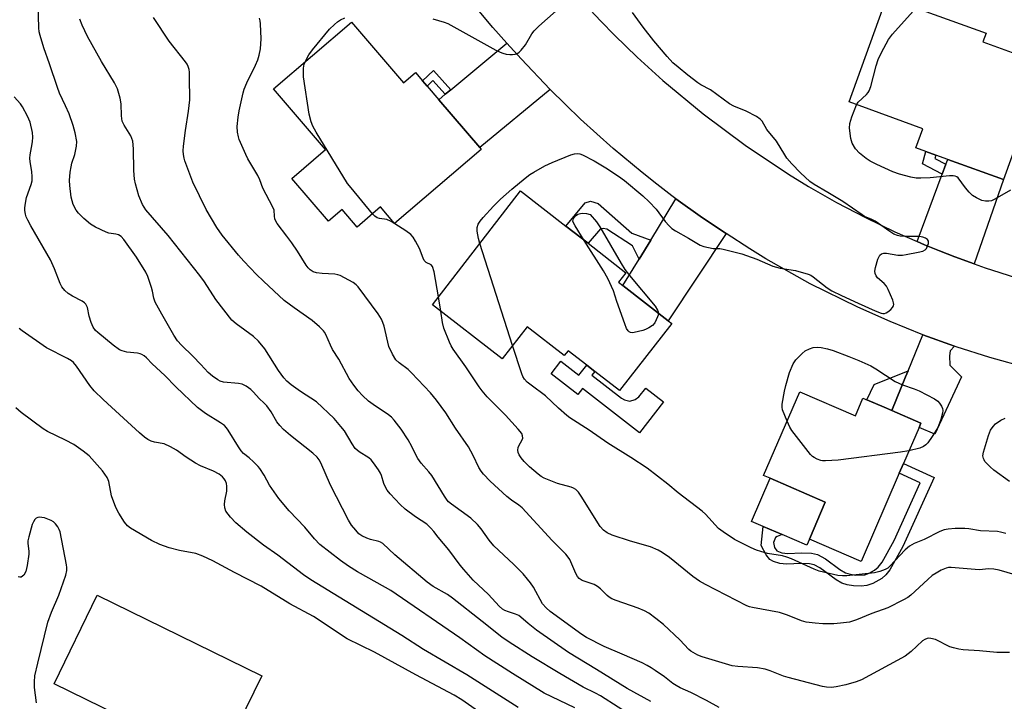
# Model space of a CAD drawing. Units: inches. Extents: x 1285765 to 1291765, y 537450 to 541450.
# Drawn here: x 1288035 to 1288333, y 540871 to 541077 of the extents above; entities that cross this region are included whole.
import ezdxf

# ---------------------------------------------------------------- set-up
doc = ezdxf.new("R2010")
doc.units = ezdxf.units.IN
doc.header["$MEASUREMENT"] = 0
for name, color, linetype in [('BLDG-Footprint', 5, 'Continuous'), ('CULTRL-Pad', 6, 'Continuous'), ('TRANS-Driveway', 251, 'Continuous'), ('TRANS-Non Street Sidewalk', 7, 'Continuous'), ('TRANS-Road', 130, 'Continuous'), ('Undefined', 1, 'Continuous')]:
    doc.layers.add(name, color=color, linetype=linetype)

msp = doc.modelspace()

# ---------------------------------------------------------------- linework, layer by layer
at = {"layer": 'BLDG-Footprint'}
for points, elevation in [([(1288345.63, 541063.96), (1288333.02, 541029.05), (1288316.09, 541035.17), (1288312.45, 541036.48), (1288309.43, 541037.57), (1288306.45, 541038.65), (1288308.56, 541044.49), (1288286.21, 541052.57), (1288297.66, 541084.27), (1288327.68, 541073.42), (1288326.73, 541070.79)], 466.19), ([(1288135.58, 541076.76), (1288151.32, 541058.36), (1288154.97, 541061.49), (1288157.09, 541059), (1288158.47, 541057.39), (1288162, 541053.26), (1288174.39, 541038.77), (1288174.86, 541038.23), (1288148.64, 541015.81), (1288144.39, 541020.78), (1288137.29, 541014.7), (1288132.72, 541020.04), (1288128.57, 541016.49), (1288117.49, 541029.44), (1288127.68, 541038.15), (1288111.95, 541056.55)], 462.31), ([(1288232.52, 540985.5), (1288216.73, 540965.15), (1288209.21, 540970.99), (1288206.79, 540972.87), (1288201.15, 540977.25), (1288200.01, 540975.79), (1288188.78, 540984.51), (1288181.22, 540974.76), (1288160.05, 540991.19), (1288186.77, 541025.62), (1288200.51, 541014.96), (1288207.18, 541009.78), (1288218.66, 541000.87), (1288216.43, 540997.99), (1288217.77, 540996.95), (1288231.44, 540986.34)], 464.29), ([(1288271.28, 540964.79), (1288288.12, 540957.52), (1288290.43, 540962.89), (1288296.82, 540960.14), (1288299.2, 540959.11), (1288307.97, 540955.32), (1288307.4, 540953.98), (1288302.69, 540943.08), (1288301.42, 540940.12), (1288289.91, 540913.44), (1288274.19, 540920.22), (1288279.02, 540931.41), (1288262.31, 540938.62), (1288260.35, 540939.46)], 465.9), ([(1288108.47, 540878.79), (1288091.51, 540844.14), (1288090.24, 540844.76), (1288075.7, 540851.88), (1288072.94, 540853.23), (1288076.78, 540861.07), (1288072.37, 540863.23), (1288064.97, 540866.85), (1288045.51, 540876.38), (1288058.62, 540903.18)], 446.91)]:
    msp.add_lwpolyline(points, close=True, dxfattribs=dict(at, elevation=elevation))
at = {"layer": 'CULTRL-Pad'}
msp.add_lwpolyline([(1288274.19, 540920.22), (1288273.38, 540918.34), (1288265.92, 540921.56), (1288260.17, 540924.04), (1288256.68, 540925.55), (1288262.31, 540938.62), (1288279.02, 540931.41)], close=True, dxfattribs=at)
at = {"layer": 'TRANS-Driveway'}
for points in [[(1288195.77, 541056.34), (1288174.39, 541038.77), (1288162, 541053.26), (1288163.98, 541054.91), (1288165.61, 541056.26), (1288182.64, 541070.37), (1288186.92, 541065.6)], [(1288324.07, 541003.52), (1288318.21, 541005.67), (1288313.62, 541007.45), (1288309.06, 541009.31), (1288306.8, 541010.28), (1288314.42, 541030.69), (1288315.55, 541033.71), (1288316.09, 541035.17), (1288333.02, 541029.05)], [(1288248.97, 541012.74), (1288231.44, 540986.34), (1288217.77, 540996.95), (1288222.63, 541004.93), (1288226.18, 541010.77), (1288233.79, 541023.29), (1288241.83, 541017.48)], [(1288318.09, 540978.66), (1288316.8, 540977.2), (1288316.66, 540975.71), (1288316.76, 540972.91), (1288320.23, 540969.31), (1288312.22, 540951.98), (1288307.4, 540953.98), (1288307.97, 540955.32), (1288299.2, 540959.11), (1288303.35, 540969.29), (1288304.11, 540971.17), (1288308.56, 540982.1)]]:
    msp.add_lwpolyline(points, close=True, dxfattribs=at)
at = {"layer": 'TRANS-Non Street Sidewalk'}
for points in [[(1288165.61, 541056.26), (1288163.98, 541054.91), (1288160.23, 541059.08), (1288158.47, 541057.4), (1288157.09, 541059), (1288160.35, 541062.12)], [(1288315.55, 541033.71), (1288314.42, 541030.69), (1288308.47, 541033.82), (1288309.43, 541037.57), (1288312.45, 541036.48), (1288312.2, 541035.47)], [(1288226.18, 541010.77), (1288222.63, 541004.93), (1288220.64, 541009.01), (1288212.88, 541014.04), (1288211.72, 541014.29), (1288210.94, 541014.15), (1288207.18, 541009.78), (1288200.51, 541014.96), (1288206.31, 541021.99), (1288207.97, 541022.52), (1288210.21, 541021.85), (1288220.47, 541012.86)], [(1288199, 540974.08), (1288204.45, 540969.85), (1288206.79, 540972.87), (1288209.21, 540970.99), (1288208.3, 540969.81), (1288217.3, 540962.83), (1288218.18, 540962.32), (1288219.83, 540962.01), (1288221.46, 540962.44), (1288222.53, 540963.26), (1288224.64, 540965.95), (1288230.02, 540961.78), (1288222.72, 540952.37), (1288205.47, 540965.76), (1288204.08, 540963.97), (1288196.01, 540970.23)], [(1288299.2, 540959.11), (1288296.82, 540960.14), (1288291.56, 540962.4), (1288293.79, 540967.02), (1288304.11, 540971.17), (1288303.35, 540969.29)], [(1288297.39, 540909.4), (1288296.1, 540908.29), (1288293.4, 540906.79), (1288291.56, 540906.11), (1288289.9, 540905.94), (1288287.58, 540906.02), (1288285.61, 540906.31), (1288284.01, 540906.8), (1288282.28, 540907.83), (1288277.4, 540911.48), (1288275.66, 540912.44), (1288274.23, 540912.72), (1288271.69, 540912.83), (1288267.32, 540912.61), (1288265.28, 540912.79), (1288263.33, 540913.43), (1288262.25, 540914.02), (1288261.08, 540915.47), (1288259.65, 540918.3), (1288260.17, 540924.04), (1288265.92, 540921.56), (1288264.4, 540920.99), (1288263.96, 540920.64), (1288263.38, 540919.21), (1288263.62, 540917.63), (1288264.32, 540916.66), (1288265.9, 540916.02), (1288267.68, 540915.82), (1288271.84, 540916.06), (1288274.82, 540915.93), (1288276.63, 540915.58), (1288279.12, 540914.21), (1288283.4, 540910.98), (1288285.17, 540909.93), (1288286.54, 540909.54), (1288288.23, 540909.3), (1288290.97, 540909.4), (1288292.29, 540909.92), (1288293.91, 540910.81), (1288295.05, 540911.74), (1288296.24, 540913.24), (1288299.85, 540919.73), (1288307.73, 540937.23), (1288301.42, 540940.12), (1288302.69, 540943.08), (1288311.99, 540938.82), (1288302.53, 540917.95), (1288298.54, 540910.89)]]:
    msp.add_lwpolyline(points, close=True, dxfattribs=at)
at = {"layer": 'TRANS-Road'}
for points in [[(1288202.84, 541085.8), (1288211.03, 541077.04), (1288215.24, 541072.77), (1288222.04, 541066.17), (1288229.86, 541059.08), (1288242.03, 541048.96), (1288254.72, 541039.5), (1288267.89, 541030.72), (1288273.91, 541027.02), (1288282.45, 541022.13), (1288291.17, 541017.54), (1288300.04, 541013.26), (1288306.8, 541010.28), (1288309.06, 541009.31), (1288313.62, 541007.45), (1288318.21, 541005.67), (1288324.07, 541003.52), (1288327.47, 541002.31), (1288336.56, 540999.39)], [(1288340.47, 540972.01), (1288328.81, 540975.19), (1288318.62, 540978.47), (1288318.09, 540978.66), (1288308.56, 540982.1), (1288298.63, 540986.08), (1288288.84, 540990.41), (1288274.46, 540997.54), (1288261.02, 541005.08), (1288256.14, 541008.05), (1288248.97, 541012.74), (1288241.83, 541017.48), (1288233.79, 541023.29), (1288232.58, 541024.18), (1288228.04, 541027.65), (1288223.56, 541031.19), (1288214.79, 541038.52), (1288204.95, 541047.4), (1288200.32, 541051.84), (1288195.77, 541056.34), (1288186.92, 541065.6), (1288182.64, 541070.37), (1288178.39, 541075.16), (1288174.25, 541080.05)]]:
    msp.add_lwpolyline(points, dxfattribs=at)
at = {"layer": 'Undefined'}
for p, q in [((1288184.36, 540978.82, 464), (1288174.4, 541009.69, 464)), ((1288162.62, 540989.2, 462), (1288161.88, 540993.55, 462))]:
    msp.add_line(p, q, dxfattribs=at)
for points, elevation in [([(1288221.61, 540865.85), (1288210.92, 540872.71), (1288209.44, 540873.54), (1288205.69, 540875.37), (1288198.64, 540879.45), (1288190.25, 540884.56), (1288183.27, 540888.99), (1288181.12, 540890.54), (1288175.09, 540895.21), (1288166.19, 540902.3), (1288164.59, 540903.4), (1288160.32, 540905.85), (1288158.46, 540907.18), (1288148.66, 540915.44), (1288145.04, 540918.86), (1288144.37, 540919.25), (1288143.84, 540919.45), (1288141.29, 540920.07), (1288140.21, 540920.44), (1288138.72, 540921.19), (1288137.83, 540921.84), (1288136.86, 540922.87), (1288135.6, 540924.42), (1288134.65, 540925.88), (1288129.22, 540936.51), (1288126.33, 540943.28), (1288125.81, 540944.18), (1288125.15, 540945.02), (1288123.89, 540946.2), (1288117.12, 540951.55), (1288115.03, 540953.4), (1288113.88, 540954.64), (1288112.99, 540955.74), (1288111.25, 540958.71), (1288109.91, 540960.55), (1288109.14, 540961.41), (1288107.65, 540962.81), (1288105.95, 540964.72), (1288105.14, 540965.5), (1288103.71, 540966.49), (1288102.43, 540967.12), (1288101.32, 540967.34), (1288096.8, 540967.77), (1288095.81, 540968.05), (1288095.08, 540968.44), (1288093.48, 540969.58), (1288092.18, 540970.66), (1288089.98, 540973.11), (1288087.58, 540975.63), (1288084.06, 540978.94), (1288082.93, 540980.27), (1288081.76, 540981.93), (1288078.14, 540988.28), (1288076.16, 540991.92), (1288075.69, 540993.14), (1288075.35, 540995.28), (1288075.05, 540996.4), (1288073.91, 540999.72), (1288073.33, 541001.05), (1288070.46, 541005.58), (1288066.64, 541010.97), (1288065.85, 541011.81), (1288065.01, 541012.35), (1288064.27, 541012.58), (1288062.12, 541012.86), (1288061.31, 541013.11), (1288058.11, 541014.67), (1288056.57, 541015.56), (1288054.56, 541017.24), (1288052.88, 541018.86), (1288052.24, 541019.79), (1288051.34, 541021.57), (1288050.97, 541022.64), (1288050.75, 541023.79), (1288050.3, 541027.31), (1288050.22, 541028.76), (1288050.43, 541031.29), (1288050.66, 541032.97), (1288050.95, 541034), (1288051.86, 541036.65), (1288052.36, 541039.17), (1288052.37, 541040.6), (1288051.96, 541043.21), (1288051.31, 541045.49), (1288050.07, 541049.01), (1288049.03, 541051.44), (1288047.21, 541055.25), (1288046.55, 541056.91), (1288044.16, 541064.17), (1288042.42, 541069), (1288041.3, 541072.7), (1288041.04, 541073.85), (1288040.91, 541075.01), (1288040.68, 541082.11)], 454), ([(1288160.22, 541077.76), (1288163.62, 541076.76), (1288164.71, 541076.29), (1288179.27, 541068.25), (1288180.58, 541067.61), (1288181.39, 541067.33), (1288182.45, 541067.09), (1288183.53, 541066.94), (1288184.35, 541066.94), (1288185.16, 541067.08), (1288185.91, 541067.38), (1288186.36, 541067.7), (1288186.97, 541068.29), (1288188.24, 541069.88), (1288190.19, 541073.22), (1288190.88, 541074.16), (1288192.31, 541075.55), (1288199.24, 541081.71)], 462), ([(1288288.49, 541051.75), (1288289, 541052.55), (1288291.49, 541054.82), (1288292.03, 541055.47), (1288292.31, 541055.95), (1288292.79, 541057.3), (1288294.44, 541063.51), (1288295.04, 541065.45), (1288296.05, 541067.6), (1288298.11, 541071.53), (1288299.4, 541073.15), (1288306.54, 541081.06)], 466), ([(1288226.18, 540870.97), (1288219.02, 540874.99), (1288209.74, 540880.75), (1288201.28, 540885.88), (1288191.57, 540892.61), (1288189.02, 540894.64), (1288186.81, 540896.59), (1288186.21, 540897.04), (1288185.24, 540897.48), (1288183.07, 540898.16), (1288182.02, 540898.59), (1288181.31, 540899), (1288180.26, 540899.85), (1288177.06, 540903.37), (1288172.45, 540907.77), (1288169.57, 540910.94), (1288168.48, 540912.28), (1288165.02, 540916.99), (1288161.81, 540920.79), (1288160.52, 540922.53), (1288159.63, 540923.55), (1288158.38, 540924.67), (1288154.91, 540926.97), (1288151.79, 540929.23), (1288150.31, 540930.64), (1288147.25, 540933.89), (1288146.38, 540934.97), (1288145.95, 540935.7), (1288145.4, 540937.03), (1288144.64, 540939.44), (1288144.32, 540940.2), (1288143.72, 540941.18), (1288142.2, 540943.31), (1288141.48, 540944.21), (1288140.85, 540944.79), (1288137.93, 540946.6), (1288136.72, 540947.65), (1288135.73, 540949.05), (1288133.43, 540952.97), (1288132.36, 540954.31), (1288130.29, 540956.67), (1288124.96, 540961.8), (1288120.14, 540964.87), (1288117.29, 540966.93), (1288116.04, 540968.01), (1288115.06, 540969.08), (1288113.48, 540971.22), (1288109.33, 540977.77), (1288107.42, 540980.18), (1288105.88, 540981.58), (1288100.61, 540985.37), (1288099.34, 540986.53), (1288094.53, 540992.77), (1288091.05, 540998.15), (1288089.69, 541000.03), (1288080.04, 541012.13), (1288073.33, 541019.92), (1288072.33, 541021.53), (1288071.19, 541024.14), (1288070.16, 541027.75), (1288069.86, 541029.21), (1288069.72, 541031.85), (1288069.61, 541038.36), (1288069.32, 541040.66), (1288069.11, 541041.49), (1288068.78, 541042.28), (1288066.78, 541045.5), (1288066.19, 541046.76), (1288065.96, 541048.39), (1288065.88, 541052.02), (1288065.5, 541053.72), (1288064.7, 541056.52), (1288064.37, 541057.32), (1288063.83, 541058.35), (1288059.85, 541064.81), (1288055.68, 541072.42), (1288054.03, 541075.82), (1288053.37, 541077.64)], 456), ([(1288246.88, 540869.19), (1288243.04, 540871.32), (1288238.34, 540873.7), (1288235.13, 540875.16), (1288233.83, 540875.85), (1288232.84, 540876.47), (1288230.32, 540878.44), (1288227.52, 540880.44), (1288226.33, 540881.23), (1288225.11, 540881.92), (1288223.57, 540882.68), (1288217.54, 540885.35), (1288212.06, 540887.64), (1288206.77, 540890.38), (1288205.33, 540891.31), (1288195.7, 540898.26), (1288194.46, 540899.37), (1288193.42, 540900.6), (1288190.65, 540905.64), (1288189.78, 540906.95), (1288188.88, 540908.1), (1288187.51, 540909.68), (1288184.59, 540912.58), (1288178.66, 540918.14), (1288177.27, 540919.86), (1288174.84, 540923.28), (1288173.74, 540924.61), (1288171.72, 540926.56), (1288165.83, 540930.82), (1288164.97, 540931.53), (1288164.51, 540932.02), (1288163.69, 540933.22), (1288159.89, 540939.47), (1288158.99, 540940.61), (1288156.69, 540943.22), (1288155.66, 540944.6), (1288155.13, 540945.53), (1288153.87, 540948.26), (1288152.69, 540950.27), (1288150.66, 540953.47), (1288148.49, 540956.24), (1288147.69, 540957.08), (1288146.8, 540957.82), (1288142.13, 540960.94), (1288140.75, 540961.95), (1288138.89, 540963.67), (1288137.57, 540965.1), (1288136.3, 540966.8), (1288134.9, 540968.88), (1288131.71, 540974.73), (1288129.82, 540977.6), (1288129.17, 540978.93), (1288127.81, 540982.15), (1288127.43, 540982.83), (1288127.08, 540983.28), (1288125.86, 540984.48), (1288123.67, 540986.38), (1288118.19, 540990.21), (1288115.22, 540992.43), (1288108.93, 540998.29), (1288106.82, 541000.35), (1288102.93, 541004.39), (1288101.36, 541006.15), (1288096.44, 541012.26), (1288094.76, 541014.6), (1288091.57, 541019.97), (1288087.57, 541028.3), (1288085.14, 541034.71), (1288084.89, 541035.57), (1288084.7, 541036.64), (1288084.62, 541037.73), (1288084.72, 541039.22), (1288085.31, 541043.98), (1288086.21, 541049.77), (1288086.64, 541053.27), (1288086.65, 541054.73), (1288086.48, 541058.48), (1288086.49, 541061.59), (1288086.39, 541062.43), (1288086.14, 541063.27), (1288085.79, 541064.06), (1288085.33, 541064.77), (1288080.36, 541071.03), (1288075.65, 541078.19)], 458), ([(1288334.79, 540885.83), (1288330.97, 540885.82), (1288325.69, 540886.36), (1288320.81, 540886.64), (1288319.44, 540886.82), (1288317.79, 540887.22), (1288316.72, 540887.57), (1288312.34, 540889.78), (1288310.94, 540890.12), (1288310.37, 540890.16), (1288309.85, 540890.09), (1288309.12, 540889.82), (1288308.47, 540889.41), (1288305.06, 540886.16), (1288303.18, 540884.77), (1288290.01, 540877.62), (1288288.39, 540876.94), (1288285.27, 540876.04), (1288282.34, 540875.44), (1288280.86, 540875.29), (1288279.37, 540875.38), (1288278.21, 540875.59), (1288267.75, 540878.26), (1288266.37, 540878.7), (1288262.3, 540880.34), (1288260.77, 540880.76), (1288258.45, 540881.16), (1288252.53, 540881.58), (1288250.79, 540881.85), (1288241.79, 540884.55), (1288240.47, 540885.07), (1288238.99, 540885.81), (1288238.3, 540886.24), (1288237.7, 540886.75), (1288234.97, 540889.67), (1288230, 540894.31), (1288227.73, 540896.16), (1288225.59, 540897.75), (1288224.29, 540898.46), (1288222.38, 540899.29), (1288215.72, 540901.61), (1288214.37, 540902.15), (1288213.63, 540902.6), (1288212.96, 540903.14), (1288210.95, 540905.17), (1288210.1, 540905.89), (1288209.04, 540906.41), (1288205.42, 540907.69), (1288204.5, 540908.28), (1288204.02, 540908.86), (1288203.49, 540909.76), (1288201.68, 540913.97), (1288201.21, 540914.7), (1288200.48, 540915.6), (1288196.34, 540919.77), (1288187.24, 540929.69), (1288186.27, 540930.5), (1288183.97, 540932.03), (1288182.63, 540933.11), (1288177.57, 540937.71), (1288175.55, 540939.87), (1288174.86, 540940.75), (1288174.16, 540941.86), (1288172.44, 540945.47), (1288170.95, 540948.1), (1288167.01, 540953.74), (1288164.12, 540958.46), (1288161.31, 540962.31), (1288159.45, 540964.46), (1288153.78, 540970.56), (1288152.69, 540971.53), (1288149.96, 540973.58), (1288149.01, 540974.52), (1288147.99, 540976.19), (1288146.92, 540978.48), (1288145.42, 540984.68), (1288145.08, 540985.8), (1288144.64, 540986.82), (1288143.64, 540988.46), (1288137.57, 540996.57), (1288136.98, 540997.18), (1288136.04, 540997.86), (1288133.5, 540999.36), (1288132.18, 541000), (1288131.41, 541000.24), (1288130.56, 541000.38), (1288126.69, 541000.64), (1288125.02, 541000.88), (1288123.96, 541001.17), (1288123.02, 541001.76), (1288122.46, 541002.33), (1288121.83, 541003.19), (1288119.23, 541007.38), (1288117.46, 541009.93), (1288115.98, 541011.98), (1288113.09, 541015.74), (1288112.68, 541016.47), (1288112.39, 541017.22), (1288112.25, 541017.98), (1288112.11, 541019.76), (1288111.79, 541020.75), (1288108.74, 541026.44), (1288107.77, 541029.02), (1288107.17, 541030.32), (1288104.22, 541035.33), (1288103.54, 541036.62), (1288101.6, 541041.23), (1288101.35, 541042.06), (1288101.09, 541043.45), (1288100.96, 541045.13), (1288101.22, 541047.94), (1288101.58, 541049.94), (1288102.75, 541055.35), (1288103.11, 541056.46), (1288103.85, 541058.35), (1288106.52, 541063.76), (1288107.2, 541065.36), (1288107.58, 541066.71), (1288107.99, 541068.65), (1288108.24, 541071.71), (1288108, 541076.28), (1288107.89, 541077.12), (1288107.67, 541077.91)], 460), ([(1288121.53, 541064.74), (1288122.66, 541066.85), (1288123.75, 541068.37), (1288128.96, 541074.58), (1288130.4, 541076.08), (1288131.29, 541076.83), (1288132.25, 541077.45), (1288133.54, 541078.03)], 462), ([(1288174.4, 541009.69), (1288173.99, 541011.19), (1288173.6, 541013.4), (1288173.62, 541014.52), (1288173.96, 541015.56), (1288174.52, 541016.48), (1288175.41, 541017.58), (1288178.53, 541021.01), (1288180.72, 541023.17), (1288184.12, 541026.15), (1288188.18, 541029.49), (1288189.58, 541030.56), (1288190.81, 541031.32), (1288194.09, 541033.19), (1288196.37, 541034.27), (1288202, 541036.53), (1288203.11, 541036.87), (1288203.93, 541036.94), (1288204.75, 541036.86), (1288205.55, 541036.6), (1288209.08, 541034.72), (1288212.54, 541032.65), (1288216.37, 541030.12), (1288218.19, 541028.79), (1288223.76, 541024.12), (1288225.69, 541022.37), (1288227.79, 541020.08), (1288230.58, 541016.42), (1288231.71, 541015.07), (1288232.53, 541014.26), (1288233.67, 541013.5), (1288237.59, 541011.3), (1288241.18, 541009.17), (1288242.21, 541008.76), (1288243.62, 541008.46), (1288245.06, 541008.25), (1288247.11, 541008.15), (1288248.11, 541008), (1288253.76, 541006.55), (1288255.13, 541006.13), (1288258.34, 541004.94), (1288263.15, 541002.9), (1288264.24, 541002.51), (1288265.37, 541002.26), (1288269.99, 541001.52), (1288273.83, 541000.42), (1288274.6, 541000.09), (1288275.35, 540999.63), (1288279.57, 540996.32), (1288281.01, 540995.39), (1288283.89, 540993.97), (1288289, 540991.68), (1288294.07, 540989.29), (1288295.89, 540988.59), (1288296.42, 540988.52), (1288296.94, 540988.55), (1288297.45, 540988.72), (1288297.93, 540989.01), (1288298.82, 540989.75), (1288299.39, 540990.36), (1288299.67, 540990.8), (1288299.77, 540991.27), (1288299.7, 540991.77), (1288299.44, 540992.56), (1288298.05, 540995.77), (1288297.52, 540996.79), (1288296.81, 540997.65), (1288294.83, 540999.32), (1288294.4, 540999.95), (1288294.09, 541000.64), (1288293.98, 541001.38), (1288294.17, 541002.47), (1288294.93, 541004.96), (1288295.5, 541006.19), (1288296.04, 541006.63), (1288296.73, 541006.81), (1288297.56, 541006.75), (1288300.97, 541006.23), (1288302.36, 541006.19), (1288303.55, 541006.35), (1288307.1, 541007.07), (1288308.54, 541007.44), (1288309.27, 541007.83), (1288309.61, 541008.21), (1288309.87, 541008.67), (1288310.22, 541009.68), (1288310.23, 541010.4), (1288309.92, 541010.94), (1288309.4, 541011.35), (1288308.55, 541011.67), (1288307.49, 541011.81), (1288303.11, 541011.87), (1288301.67, 541011.96), (1288300.84, 541012.15), (1288299.8, 541012.57), (1288298.57, 541013.31), (1288294.07, 541016.51), (1288293.13, 541017), (1288290.9, 541017.94), (1288290.16, 541018.35), (1288284.28, 541022.39), (1288279.75, 541025.2), (1288275.6, 541027.58), (1288274.3, 541028.49), (1288271.53, 541031.15), (1288268.92, 541033.87), (1288267.41, 541035.6), (1288266.76, 541036.53), (1288264.23, 541040.66), (1288261.3, 541044.19), (1288259.86, 541046.73), (1288259.32, 541047.36), (1288258.14, 541048.14), (1288255.07, 541049.76), (1288251.29, 541051.29), (1288250, 541051.97), (1288244.26, 541056.23), (1288241.36, 541057.78), (1288240.42, 541058.4), (1288237.45, 541060.65), (1288234.43, 541063.07), (1288232.91, 541064.39), (1288231.17, 541066.3), (1288227.15, 541071.09), (1288223.86, 541075.21), (1288220.63, 541079.63)], 464), ([(1288141.98, 541018.72), (1288135.47, 541026.53), (1288134.39, 541027.93), (1288124.84, 541043.4), (1288123.83, 541045.22), (1288123.34, 541046.61), (1288122.75, 541048.89), (1288121.07, 541060.23), (1288121, 541061.37), (1288121.07, 541062.85), (1288121.26, 541064.01), (1288121.53, 541064.74)], 462), ([(1288203.15, 540869.1), (1288193.89, 540873.58), (1288184.3, 540879.53), (1288175.9, 540884.85), (1288168.35, 540890.3), (1288147.49, 540904.58), (1288145.82, 540905.58), (1288137.36, 540910.31), (1288134.65, 540912.03), (1288132.28, 540913.75), (1288126, 540918.58), (1288124.35, 540920.25), (1288121.47, 540923.78), (1288116.72, 540928.77), (1288113.57, 540932.52), (1288110.77, 540936.49), (1288109.09, 540939.57), (1288107.86, 540941.56), (1288107.31, 540942.22), (1288105.9, 540943.64), (1288104.62, 540944.79), (1288102.92, 540946.15), (1288102.18, 540946.92), (1288101.34, 540948.14), (1288098.23, 540953.2), (1288097.71, 540953.92), (1288097.11, 540954.56), (1288095.93, 540955.44), (1288091.37, 540958.19), (1288088.91, 540960.04), (1288082.36, 540966.35), (1288079.08, 540969.77), (1288075.21, 540973.3), (1288073.48, 540975.1), (1288072.84, 540975.67), (1288072.11, 540976.14), (1288071.58, 540976.34), (1288070.74, 540976.5), (1288067.54, 540976.85), (1288066.12, 540977.18), (1288065.32, 540977.52), (1288063.44, 540978.91), (1288058.74, 540982.77), (1288058.1, 540983.38), (1288057.35, 540984.42), (1288056.77, 540985.75), (1288056.14, 540987.7), (1288055.6, 540990.37), (1288055.14, 540991.32), (1288054.78, 540991.72), (1288054.07, 540992.2), (1288051.14, 540993.72), (1288049.78, 540994.57), (1288048.75, 540995.49), (1288047.88, 540996.62), (1288047.38, 540997.65), (1288045.7, 541002.04), (1288044.49, 541004.78), (1288038.46, 541015.11), (1288037.54, 541016.82), (1288037.1, 541017.81), (1288036.86, 541018.61), (1288036.7, 541019.72), (1288036.7, 541020.56), (1288036.88, 541021.96), (1288037.22, 541023.64), (1288038.63, 541027.6), (1288038.89, 541028.73), (1288038.93, 541029.86), (1288038.83, 541031.56), (1288038.28, 541034.47), (1288038.17, 541035.55), (1288038.27, 541036.52), (1288038.74, 541038.77), (1288038.97, 541040.5), (1288039.08, 541041.96), (1288038.98, 541043.32), (1288038.27, 541046.44), (1288037.48, 541048.32), (1288035.98, 541051.13), (1288035.32, 541052.04), (1288033.49, 541054.12)], 452), ([(1288335.13, 541025.88), (1288330.36, 541023.14), (1288329.32, 541022.67), (1288328.54, 541022.5), (1288327.48, 541022.52), (1288326.42, 541022.77), (1288324.83, 541023.5), (1288323.6, 541024.25), (1288322.57, 541025.23), (1288321.42, 541026.53), (1288319.2, 541029.58), (1288318.8, 541029.91), (1288318.36, 541030.12), (1288317.74, 541030.25), (1288316.66, 541030.24), (1288310.81, 541029.64), (1288307.97, 541029.46), (1288306.57, 541029.52), (1288304.89, 541029.76), (1288301.47, 541030.67), (1288299.45, 541031.37), (1288294.58, 541033.65), (1288292.58, 541034.68), (1288291.39, 541035.41), (1288289.39, 541037.08), (1288288.21, 541038.34), (1288287.19, 541040.14), (1288286.77, 541041.52), (1288286.37, 541044.67), (1288286.42, 541046.09), (1288287.03, 541048.03), (1288288.49, 541051.75)], 466), ([(1288161.88, 540993.55), (1288160.57, 541001.1), (1288160.14, 541002.74), (1288159.69, 541003.29), (1288158.2, 541003.98), (1288157.87, 541004.22), (1288157.57, 541004.61), (1288157.24, 541005.32), (1288156.2, 541008.2), (1288155, 541010.45), (1288154.25, 541011.63), (1288153.51, 541012.42), (1288152.02, 541013.6), (1288147.61, 541016.39), (1288146.3, 541016.95), (1288144.08, 541017.28), (1288143.34, 541017.5), (1288142.67, 541017.98), (1288141.98, 541018.72)], 462), ([(1288206.06, 541010.64), (1288203.26, 541015.02), (1288202.84, 541015.79), (1288202.63, 541016.49), (1288202.64, 541016.86), (1288202.8, 541017.31), (1288203.42, 541018.13), (1288204.05, 541018.6), (1288204.86, 541018.83), (1288205.51, 541018.88), (1288206.68, 541018.8), (1288207.87, 541018.47), (1288209.76, 541016.27), (1288210.74, 541014.8), (1288217.17, 541003.63), (1288218.28, 541001.87), (1288219.69, 540999.98), (1288227.48, 540990.72), (1288228.25, 540989.55), (1288228.43, 540989.06), (1288228.47, 540988.65)], 466), ([(1288228.47, 540988.65), (1288228.4, 540988.03), (1288228.23, 540987.5), (1288227.36, 540985.7), (1288226.71, 540984.92), (1288225.6, 540984.13), (1288224.61, 540983.62), (1288223.79, 540983.32), (1288221.15, 540982.73), (1288220.58, 540982.71), (1288220.09, 540982.8), (1288219.66, 540983), (1288219.3, 540983.3), (1288218.85, 540983.99), (1288218.3, 540985.36), (1288215.89, 540992.1), (1288214.86, 540995.38), (1288213.17, 540999.13), (1288211.89, 541001.45), (1288206.06, 541010.64)], 466), ([(1288336.46, 540909.35), (1288331.66, 540910.75), (1288330.01, 540911.1), (1288328.57, 540911.14), (1288325.56, 540910.93), (1288317.16, 540911.58), (1288316.34, 540911.56), (1288315.58, 540911.41), (1288314.06, 540910.75), (1288312.57, 540909.92), (1288311.37, 540909.13), (1288310.02, 540907.98), (1288304.92, 540903.19), (1288304, 540902.49), (1288302.72, 540901.76), (1288297.96, 540899.37), (1288293.13, 540897.66), (1288288.5, 540895.72), (1288286.3, 540895.08), (1288283.63, 540894.71), (1288281.56, 540894.55), (1288278.3, 540894.58), (1288276, 540894.74), (1288273.2, 540895.08), (1288271.84, 540895.44), (1288267.61, 540897.13), (1288265.15, 540897.97), (1288256.96, 540899.45), (1288256.06, 540899.71), (1288255.28, 540900.03), (1288242.73, 540906.47), (1288240.97, 540907.45), (1288238.91, 540908.91), (1288231.8, 540914.59), (1288229.64, 540916.12), (1288228.41, 540916.87), (1288226.13, 540917.82), (1288220.04, 540919.59), (1288214.53, 540921.38), (1288212.95, 540922.06), (1288211.82, 540922.92), (1288210.88, 540924), (1288205.12, 540933.19), (1288204.25, 540934.4), (1288203.45, 540935.24), (1288202.83, 540935.62), (1288202.05, 540935.92), (1288197.94, 540937), (1288193.9, 540938.67), (1288193.02, 540939.15), (1288192.09, 540939.83), (1288190.74, 540940.93), (1288189.48, 540942.11), (1288187.84, 540943.72), (1288186.9, 540944.77), (1288186.29, 540945.68), (1288186.03, 540946.39), (1288185.94, 540947.14), (1288186.07, 540947.89), (1288186.38, 540948.63), (1288187.18, 540950.06), (1288187.42, 540950.77), (1288187.37, 540951.46), (1288187.11, 540952.14), (1288186.07, 540953.5), (1288182.22, 540957.72), (1288176.67, 540963.32), (1288175.13, 540965.11), (1288174.25, 540966.29), (1288170.2, 540972.4), (1288166.39, 540977.74), (1288165.78, 540978.75), (1288165.28, 540979.8), (1288163.51, 540984.11), (1288163.13, 540985.83), (1288162.62, 540989.2)], 462), ([(1288186.04, 540869.2), (1288170.49, 540879.13), (1288157.38, 540886.75), (1288150.8, 540891.01), (1288123.29, 540907.83), (1288121.07, 540909.34), (1288113.24, 540915.29), (1288108.96, 540918.37), (1288103.91, 540922.27), (1288100.55, 540925.08), (1288098.95, 540926.8), (1288097.55, 540928.67), (1288097.18, 540929.64), (1288097.09, 540930.68), (1288097.23, 540931.83), (1288097.79, 540934.71), (1288097.85, 540936.26), (1288097.7, 540937.08), (1288097.43, 540937.86), (1288097.05, 540938.48), (1288096.56, 540939.03), (1288095.46, 540939.84), (1288093.79, 540940.81), (1288089.88, 540942.42), (1288088.34, 540943.16), (1288085.49, 540944.99), (1288082.54, 540947.15), (1288080.74, 540948.17), (1288078.84, 540949.01), (1288075.96, 540949.59), (1288074.95, 540949.88), (1288073.91, 540950.4), (1288072.92, 540951.04), (1288071.38, 540952.35), (1288062.91, 540960.19), (1288060.35, 540962.44), (1288057.65, 540965.06), (1288056.37, 540966.68), (1288052.36, 540972.57), (1288051.43, 540973.68), (1288050.77, 540974.18), (1288049.57, 540974.89), (1288043.22, 540978.1), (1288035.85, 540983.28), (1288034.95, 540984.02)], 450), ([(1288333.63, 540921.86), (1288332.02, 540922.34), (1288331.19, 540922.49), (1288326.03, 540922.74), (1288322.46, 540923.33), (1288321.29, 540923.42), (1288318.3, 540923.37), (1288316.19, 540923.17), (1288315.05, 540922.98), (1288313.67, 540922.48), (1288308.97, 540920.11), (1288305.92, 540918.87), (1288304.54, 540918.08), (1288303.25, 540916.97), (1288298.58, 540911.97), (1288297.96, 540911.44), (1288297.15, 540910.96), (1288295.52, 540910.37), (1288293.89, 540910.01), (1288285.58, 540909.06), (1288284.22, 540909.07), (1288282.84, 540909.21), (1288277.21, 540910.47), (1288275.6, 540911.07), (1288268.74, 540914.2), (1288267.39, 540914.74), (1288266.03, 540915.08), (1288261.54, 540915.88), (1288259.51, 540916.41), (1288258.15, 540916.86), (1288256.54, 540917.55), (1288251.5, 540920.09), (1288248.06, 540922.37), (1288246.73, 540923.45), (1288242.78, 540927.73), (1288241.76, 540928.68), (1288234.49, 540934.25), (1288231.33, 540936.88), (1288225.13, 540941.68), (1288220.19, 540944.86), (1288213.13, 540949.25), (1288207.56, 540953.21), (1288201.71, 540956.95), (1288200.8, 540957.63), (1288198.29, 540959.85), (1288194.28, 540963.61), (1288189.93, 540966.77), (1288188.8, 540967.73), (1288187.91, 540968.66), (1288187.47, 540969.4), (1288187.15, 540970.21), (1288184.36, 540978.82)], 464), ([(1288267.45, 540955.91), (1288266.11, 540959.34), (1288265.97, 540960.17), (1288266.01, 540961.01), (1288266.64, 540964.97), (1288267.04, 540966.69), (1288268.21, 540970.66), (1288269.26, 540973.31), (1288270.12, 540974.49), (1288272, 540976.42), (1288272.92, 540977.16), (1288274.22, 540977.85), (1288275.31, 540978.23), (1288276.71, 540978.37), (1288277.81, 540978.24), (1288279.73, 540977.83), (1288281.4, 540977.31), (1288286.14, 540975.52), (1288289.17, 540974.29), (1288292.84, 540972.63), (1288294.35, 540971.8), (1288300.17, 540967.93), (1288302.38, 540966.95), (1288305.89, 540965.73), (1288307.48, 540965.09), (1288312.11, 540962.64), (1288313.05, 540961.98), (1288313.61, 540961.36), (1288314.22, 540960.44), (1288314.54, 540959.7), (1288314.62, 540959.19), (1288314.52, 540958.37), (1288313.99, 540956.42), (1288313.32, 540954.51), (1288312.77, 540953.48), (1288311.37, 540951.25), (1288310.03, 540949.34), (1288309.42, 540948.72), (1288308.74, 540948.21), (1288307.66, 540947.76), (1288304.34, 540946.89)], 466), ([(1288178.03, 540865.17), (1288168.95, 540871.49), (1288166.64, 540872.96), (1288155.02, 540879.09), (1288142.52, 540886), (1288134.26, 540890.02), (1288124.1, 540896.77), (1288116.86, 540900.57), (1288108.21, 540905.93), (1288100.17, 540910.09), (1288093.58, 540913.61), (1288090.6, 540915), (1288088.4, 540915.84), (1288083.51, 540916.74), (1288080.42, 540917.59), (1288077.5, 540918.59), (1288075.01, 540919.73), (1288068.66, 540923.47), (1288067.73, 540924.21), (1288066.83, 540925.3), (1288065.18, 540928.01), (1288064.23, 540929.79), (1288062.91, 540933.31), (1288062.12, 540937.59), (1288061.95, 540938.13), (1288061.59, 540938.85), (1288060.18, 540940.88), (1288056.11, 540945.37), (1288054.34, 540946.85), (1288051.49, 540948.87), (1288048.95, 540950.2), (1288043.53, 540952.82), (1288042.24, 540953.55), (1288035.52, 540958.49), (1288033.94, 540959.93)], 448), ([(1288304.34, 540946.89), (1288301.82, 540946.49), (1288282.91, 540944.14), (1288279.07, 540943.88), (1288278.2, 540943.93), (1288277.66, 540944.04), (1288276.6, 540944.39), (1288275.61, 540944.87), (1288275.17, 540945.21), (1288274.56, 540945.84), (1288268.88, 540953.13), (1288268.25, 540954.13), (1288267.45, 540955.91)], 466), ([(1288334.83, 540937.67), (1288330.08, 540941.12), (1288328.97, 540942.05), (1288327.37, 540943.69), (1288327.07, 540944.15), (1288326.87, 540944.65), (1288326.76, 540945.46), (1288326.93, 540946.57), (1288328.41, 540951.59), (1288329.03, 540953.18), (1288329.8, 540954.34), (1288330.58, 540955.11), (1288332.19, 540956.19), (1288333.48, 540956.78)], 466), ([(1288040.21, 540870.6), (1288039.63, 540875.23), (1288039.58, 540876.99), (1288039.75, 540878.74), (1288040.56, 540882.66), (1288043.65, 540895.08), (1288044.77, 540898.1), (1288046.97, 540903.21), (1288049.06, 540909.3), (1288049.4, 540910.69), (1288049.39, 540911.56), (1288049.26, 540912.44), (1288047.36, 540922.35), (1288047.06, 540923.15), (1288046.62, 540923.89), (1288045.94, 540924.81), (1288045.33, 540925.41), (1288044.67, 540925.81), (1288043.65, 540926.25), (1288042.59, 540926.6), (1288041.8, 540926.76), (1288041.04, 540926.81), (1288040.57, 540926.75), (1288040.15, 540926.57), (1288039.65, 540926.09), (1288039.25, 540925.43), (1288038.94, 540924.6), (1288037.87, 540920.85), (1288037.61, 540919.7), (1288037.56, 540918.83), (1288037.89, 540916.5), (1288037.89, 540915.64), (1288037.41, 540912.22), (1288036.97, 540910.34), (1288036.33, 540909.27), (1288035.99, 540908.92), (1288035.59, 540908.71), (1288035.15, 540908.68), (1288034.68, 540908.77)], 446)]:
    msp.add_lwpolyline(points, dxfattribs=dict(at, elevation=elevation))

doc.saveas('drawing.dxf')
